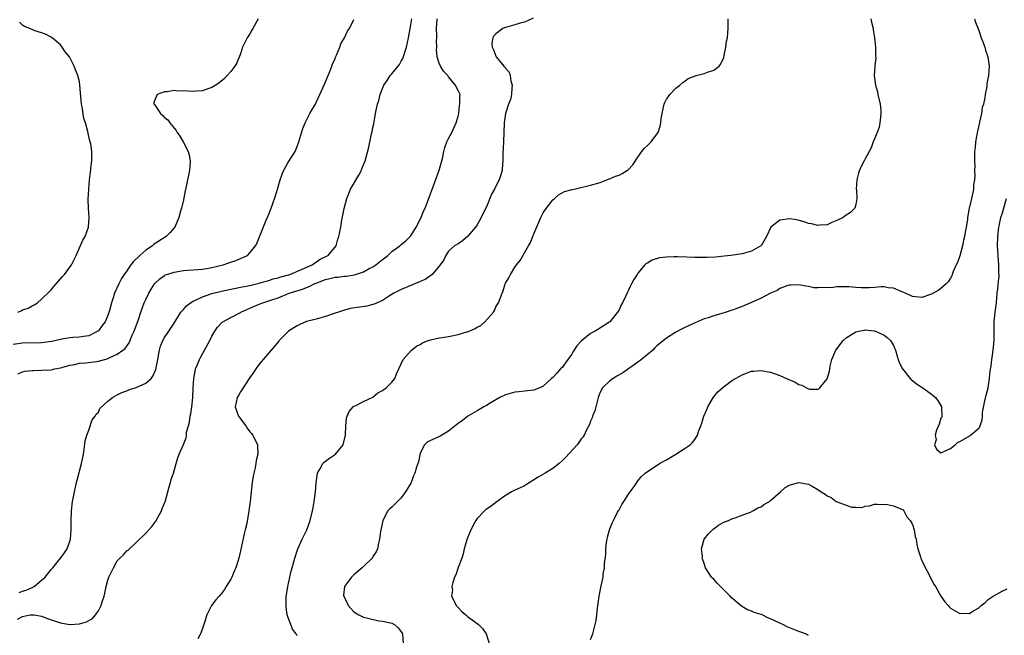
# Model space of a CAD drawing. Units: inches. Extents: x 2688000 to 2690166, y 1533000 to 1536000.
# Drawn here: x 2689846 to 2690054, y 1533099 to 1533229 of the extents above; entities that cross this region are included whole.
import ezdxf

# ---------------------------------------------------------------- set-up
doc = ezdxf.new("R2010")
doc.units = ezdxf.units.IN
doc.header["$MEASUREMENT"] = 0
doc.layers.add('LD26881533_10ft', color=102, linetype='Continuous')

msp = doc.modelspace()

# ---------------------------------------------------------------- linework, layer by layer
at = {"layer": 'LD26881533_10ft'}
for points, elevation in [([(2689896.75, 1533229), (2689895.62, 1533227), (2689895.41, 1533226.59), (2689895, 1533225.87), (2689894.45, 1533225), (2689893.45, 1533223), (2689893, 1533221.64), (2689892.26, 1533219.74), (2689891.84, 1533219), (2689891, 1533217.86), (2689890.24, 1533217), (2689889.61, 1533216.39), (2689888.52, 1533215.48), (2689887.81, 1533215), (2689887, 1533214.51), (2689886.31, 1533214.31), (2689885, 1533213.8), (2689883.75, 1533213.75), (2689883, 1533213.65), (2689881, 1533213.78), (2689879.75, 1533213.75), (2689879, 1533213.84), (2689877.55, 1533213.55), (2689877, 1533213.57), (2689875.41, 1533213), (2689875, 1533212.05), (2689874.71, 1533211.29), (2689874.73, 1533211), (2689874.87, 1533210.87), (2689876.09, 1533209), (2689876.61, 1533208.61), (2689877, 1533208.18), (2689877.64, 1533207.64), (2689878.06, 1533207), (2689879, 1533205.9), (2689879.44, 1533205.44), (2689879.67, 1533205), (2689880.22, 1533204.22), (2689880.93, 1533203), (2689881.95, 1533201), (2689882.18, 1533200.18), (2689882.4, 1533199), (2689882.29, 1533197.71), (2689882.27, 1533197), (2689882.01, 1533195.99), (2689881.84, 1533195), (2689881.58, 1533193.58), (2689881.36, 1533192.64), (2689881, 1533190.78), (2689880.57, 1533189), (2689880.38, 1533188.38), (2689880, 1533187), (2689879.12, 1533185), (2689878.15, 1533183.85), (2689877.33, 1533183), (2689875, 1533181.53), (2689874.71, 1533181.29), (2689874.4, 1533181), (2689873, 1533180.11), (2689871.78, 1533179), (2689870.36, 1533177.64), (2689869.85, 1533177), (2689869, 1533175.75), (2689868.42, 1533175), (2689867.87, 1533174.13), (2689867.29, 1533173), (2689866.4, 1533171), (2689866.22, 1533170.22), (2689865.77, 1533169), (2689865.38, 1533167.38), (2689865, 1533166.29), (2689864.4, 1533165), (2689863.82, 1533164.18), (2689863, 1533163.07), (2689862.91, 1533163), (2689861, 1533161.99), (2689859.84, 1533161.84), (2689859, 1533161.69), (2689857.63, 1533161.63), (2689857, 1533161.57), (2689855.28, 1533161.28), (2689854.08, 1533161), (2689853.19, 1533160.81), (2689851, 1533160.54), (2689847, 1533160.43), (2689845, 1533160.19)], 9020), ([(2689845.91, 1533102.09), (2689847, 1533102.69), (2689847.28, 1533102.72), (2689848.62, 1533103), (2689849.04, 1533103.04), (2689849.44, 1533103), (2689851, 1533102.72), (2689852.23, 1533102.23), (2689855, 1533101.33), (2689857, 1533100.99), (2689859, 1533101.1), (2689860.46, 1533101.54), (2689861, 1533101.83), (2689861.73, 1533102.27), (2689862.42, 1533103), (2689863, 1533103.9), (2689863.57, 1533105), (2689863.8, 1533105.8), (2689864.21, 1533107), (2689864.39, 1533107.61), (2689864.67, 1533109), (2689865, 1533110.38), (2689865.22, 1533111), (2689865.39, 1533111.39), (2689866.2, 1533113), (2689867, 1533114.42), (2689867.56, 1533115), (2689868.31, 1533115.69), (2689869, 1533116.53), (2689869.27, 1533116.73), (2689869.54, 1533117), (2689871, 1533118.34), (2689873, 1533120.32), (2689873.65, 1533121), (2689874.27, 1533121.73), (2689875.15, 1533122.85), (2689876.31, 1533125), (2689876.51, 1533125.49), (2689877, 1533126.62), (2689877.1, 1533126.9), (2689877.67, 1533129), (2689877.92, 1533130.08), (2689878.24, 1533131), (2689878.38, 1533131.62), (2689878.84, 1533133), (2689879.41, 1533135), (2689879.8, 1533136.2), (2689880.1, 1533137), (2689881, 1533139.06), (2689881.54, 1533140.47), (2689881.61, 1533141), (2689881.65, 1533141.65), (2689882.01, 1533143), (2689882.25, 1533143.75), (2689882.39, 1533145), (2689882.51, 1533145.49), (2689882.75, 1533147), (2689882.95, 1533149), (2689882.99, 1533151), (2689883.13, 1533153), (2689883.43, 1533154.57), (2689883.54, 1533155), (2689883.93, 1533155.93), (2689884.34, 1533157), (2689884.56, 1533157.44), (2689885.44, 1533159), (2689886.53, 1533161), (2689887, 1533161.97), (2689887.57, 1533163), (2689888.15, 1533163.85), (2689889.12, 1533164.88), (2689889.29, 1533165), (2689891, 1533165.85), (2689893, 1533166.92), (2689893.12, 1533167), (2689895, 1533167.84), (2689897, 1533168.69), (2689897.75, 1533169), (2689899, 1533169.39), (2689899.62, 1533169.62), (2689901, 1533170.07), (2689903.33, 1533171), (2689906.1, 1533171.9), (2689907, 1533172.25), (2689907.55, 1533172.45), (2689908.61, 1533173), (2689909, 1533173.16), (2689911, 1533173.93), (2689911.9, 1533174.1), (2689913, 1533174.38), (2689913.6, 1533174.4), (2689915, 1533174.59), (2689915.4, 1533174.6), (2689917.1, 1533174.9), (2689919, 1533175.55), (2689920.21, 1533176.21), (2689921, 1533176.61), (2689921.58, 1533177), (2689923, 1533178.14), (2689923.5, 1533178.5), (2689924.12, 1533179), (2689925, 1533179.81), (2689926.66, 1533181), (2689926.83, 1533181.17), (2689927, 1533181.29), (2689927.93, 1533182.07), (2689928.88, 1533183), (2689929, 1533183.15), (2689930.15, 1533185), (2689931.19, 1533187), (2689931.66, 1533188.34), (2689932.02, 1533189), (2689932.7, 1533190.7), (2689933.89, 1533193.89), (2689935.01, 1533197), (2689935.57, 1533199), (2689935.75, 1533199.75), (2689936.01, 1533201), (2689936.2, 1533201.8), (2689936.65, 1533203), (2689937, 1533203.74), (2689937.67, 1533205), (2689938.62, 1533207), (2689939, 1533208.41), (2689939.12, 1533209), (2689939.3, 1533210.7), (2689939.39, 1533211), (2689939.35, 1533212.65), (2689939.4, 1533213), (2689939, 1533213.84), (2689938.61, 1533214.61), (2689938.45, 1533215), (2689937, 1533216.75), (2689936.83, 1533217), (2689935.92, 1533217.92), (2689935.29, 1533219), (2689935, 1533219.62), (2689934.56, 1533221), (2689934.43, 1533222.43), (2689934.47, 1533223), (2689934.46, 1533224.46), (2689934.51, 1533225), (2689934.52, 1533225.48), (2689934.45, 1533227), (2689934.54, 1533229)], 9050), ([(2689845.95, 1533167), (2689846.7, 1533167.3), (2689847, 1533167.47), (2689848.15, 1533167.85), (2689849, 1533168.36), (2689849.46, 1533168.54), (2689850.13, 1533169), (2689851, 1533169.73), (2689852.64, 1533171.36), (2689853, 1533171.72), (2689853.6, 1533172.4), (2689855, 1533174.04), (2689855.43, 1533174.57), (2689855.82, 1533175), (2689857.31, 1533177), (2689858.34, 1533179), (2689859, 1533180.59), (2689859.74, 1533182.26), (2689860.18, 1533183), (2689860.92, 1533185), (2689861.08, 1533187), (2689860.94, 1533189), (2689860.87, 1533190.87), (2689860.97, 1533193), (2689861.15, 1533195), (2689861.31, 1533196.69), (2689861.38, 1533197), (2689861.44, 1533197.44), (2689861.61, 1533199), (2689861.59, 1533199.59), (2689861.61, 1533201), (2689861.39, 1533202.61), (2689861.29, 1533203), (2689861.19, 1533203.19), (2689861, 1533204.17), (2689860.82, 1533204.82), (2689860.79, 1533205.21), (2689860.28, 1533207), (2689859.95, 1533207.95), (2689859.59, 1533210.41), (2689859.46, 1533211), (2689859.1, 1533215), (2689859, 1533215.66), (2689858.69, 1533217), (2689858.2, 1533218.2), (2689857.9, 1533219), (2689857, 1533220.84), (2689856.88, 1533221), (2689856.01, 1533222.01), (2689855.37, 1533223), (2689855, 1533223.53), (2689853.23, 1533225), (2689853, 1533225.16), (2689851.8, 1533225.8), (2689849.44, 1533226.56), (2689849, 1533226.72), (2689847.39, 1533227.39), (2689847, 1533227.67), (2689846.32, 1533228.32)], 9010), ([(2689846.05, 1533153.95), (2689847, 1533154.38), (2689847.49, 1533154.51), (2689849, 1533154.69), (2689849.29, 1533154.71), (2689851, 1533154.72), (2689853, 1533154.83), (2689853.8, 1533155), (2689855, 1533155.23), (2689855.31, 1533155.31), (2689857, 1533155.81), (2689857.97, 1533155.97), (2689859, 1533156.21), (2689860.32, 1533156.32), (2689862.6, 1533156.6), (2689863, 1533156.63), (2689864.88, 1533157.12), (2689865.41, 1533157.41), (2689867, 1533158.14), (2689868.2, 1533159), (2689868.64, 1533159.36), (2689869.49, 1533160.51), (2689870.15, 1533162.15), (2689870.54, 1533163), (2689871.46, 1533165.46), (2689871.99, 1533167), (2689872.7, 1533169), (2689873, 1533169.71), (2689873.64, 1533171), (2689874.15, 1533171.85), (2689874.87, 1533173), (2689875, 1533173.17), (2689875.96, 1533174.04), (2689877, 1533174.79), (2689877.13, 1533174.87), (2689877.48, 1533175), (2689879, 1533175.48), (2689881, 1533175.79), (2689881.87, 1533175.87), (2689883, 1533175.93), (2689885, 1533176.08), (2689886.29, 1533176.29), (2689887, 1533176.44), (2689889.34, 1533177), (2689890.56, 1533177.44), (2689892.06, 1533177.94), (2689893, 1533178.32), (2689894.48, 1533179), (2689895, 1533179.53), (2689896.18, 1533181), (2689896.45, 1533181.55), (2689897.05, 1533182.95), (2689898.44, 1533186.44), (2689899, 1533187.72), (2689899.5, 1533189), (2689899.75, 1533189.75), (2689900.42, 1533191.58), (2689900.82, 1533193), (2689901.41, 1533195), (2689901.82, 1533196.18), (2689902.16, 1533197), (2689903, 1533198.6), (2689903.77, 1533199.77), (2689904.55, 1533201), (2689905, 1533202.05), (2689905.36, 1533203), (2689906.18, 1533205.82), (2689906.68, 1533207), (2689907.7, 1533209), (2689908.16, 1533209.84), (2689908.84, 1533211), (2689909, 1533211.3), (2689909.8, 1533213), (2689910.77, 1533215.23), (2689911, 1533215.69), (2689911.51, 1533217), (2689911.89, 1533217.89), (2689912.33, 1533219), (2689912.49, 1533219.51), (2689913, 1533220.56), (2689913.12, 1533220.88), (2689913.33, 1533221.33), (2689913.99, 1533223), (2689914.24, 1533223.76), (2689914.98, 1533225), (2689915.62, 1533226.38), (2689916.05, 1533227), (2689917, 1533228.86)], 9030), ([(2689846.26, 1533107.74), (2689847, 1533108.07), (2689847.73, 1533108.27), (2689849, 1533108.83), (2689849.14, 1533108.86), (2689849.44, 1533109), (2689851, 1533110.38), (2689851.73, 1533111), (2689853, 1533112.63), (2689853.36, 1533113), (2689855.02, 1533115), (2689855.85, 1533116.15), (2689856.41, 1533117), (2689857, 1533118.63), (2689857.09, 1533119), (2689857.24, 1533121), (2689857.26, 1533123), (2689857.32, 1533125), (2689857.54, 1533127), (2689857.65, 1533127.65), (2689857.92, 1533129), (2689858.39, 1533131), (2689858.49, 1533131.51), (2689859.45, 1533135), (2689859.68, 1533136.32), (2689859.85, 1533137), (2689860, 1533138), (2689860.21, 1533139.79), (2689860.56, 1533141), (2689861, 1533142.09), (2689861.72, 1533144.28), (2689862.35, 1533145), (2689862.55, 1533145.45), (2689863, 1533145.88), (2689863.33, 1533146.67), (2689865, 1533148.21), (2689865.97, 1533149), (2689867, 1533149.52), (2689867.94, 1533150.06), (2689869, 1533150.37), (2689869.44, 1533150.56), (2689871, 1533151.05), (2689873, 1533151.99), (2689874.12, 1533153), (2689874.52, 1533153.48), (2689875.13, 1533154.87), (2689875.58, 1533157), (2689875.77, 1533158.23), (2689875.94, 1533159), (2689876.15, 1533159.85), (2689876.62, 1533161), (2689877, 1533161.68), (2689877.86, 1533163), (2689879, 1533164.65), (2689880.44, 1533167), (2689881, 1533167.6), (2689881.64, 1533168.36), (2689882.49, 1533169), (2689883, 1533169.3), (2689883.51, 1533169.51), (2689885, 1533170.27), (2689887, 1533170.96), (2689889, 1533171.45), (2689891, 1533171.87), (2689892.06, 1533172.06), (2689893, 1533172.28), (2689894.55, 1533172.55), (2689895.27, 1533172.73), (2689897, 1533173.12), (2689898.42, 1533173.58), (2689899, 1533173.71), (2689899.96, 1533174.04), (2689901, 1533174.3), (2689901.53, 1533174.47), (2689903.43, 1533175), (2689906.08, 1533176.08), (2689908.19, 1533177), (2689909.82, 1533178.18), (2689911.18, 1533178.82), (2689911.58, 1533179), (2689913.21, 1533181), (2689913.58, 1533182.42), (2689913.8, 1533183), (2689913.98, 1533184.02), (2689914.19, 1533185), (2689914.43, 1533186.43), (2689914.91, 1533188.91), (2689915.46, 1533191), (2689916.28, 1533193), (2689918.02, 1533195.98), (2689918.56, 1533197), (2689918.69, 1533197.31), (2689919, 1533198.16), (2689919.34, 1533199), (2689920.12, 1533201.88), (2689920.73, 1533204.73), (2689920.84, 1533205.16), (2689921, 1533206.05), (2689921.18, 1533206.82), (2689921.23, 1533207.23), (2689921.57, 1533209), (2689921.67, 1533209.67), (2689921.99, 1533211), (2689922.26, 1533211.74), (2689922.54, 1533213), (2689923.34, 1533215), (2689923.99, 1533216.01), (2689924.65, 1533217), (2689925, 1533217.38), (2689926.63, 1533219.37), (2689927, 1533220.03), (2689927.34, 1533220.66), (2689928.06, 1533223), (2689928.5, 1533225), (2689929, 1533227.72), (2689929.19, 1533229)], 9040), ([(2689954.84, 1533229.16), (2689953, 1533228.33), (2689952.11, 1533228.11), (2689951, 1533227.76), (2689949, 1533227.21), (2689948.46, 1533227), (2689947, 1533225.87), (2689946.57, 1533225.43), (2689946.3, 1533225), (2689946.15, 1533223.85), (2689946.17, 1533223), (2689946.47, 1533222.47), (2689947.04, 1533221), (2689948.66, 1533219), (2689948.85, 1533218.85), (2689949, 1533218.58), (2689949.77, 1533217.77), (2689949.97, 1533217), (2689950.13, 1533215.87), (2689950.42, 1533215), (2689950.38, 1533214.38), (2689950.25, 1533213), (2689950.04, 1533211.96), (2689949.67, 1533211), (2689949.02, 1533209.02), (2689948.7, 1533207), (2689948.61, 1533203), (2689948.46, 1533200.46), (2689948.43, 1533199), (2689948.37, 1533198.37), (2689948.27, 1533197), (2689948.02, 1533196.02), (2689947.67, 1533195), (2689947, 1533193.63), (2689946.72, 1533193), (2689946.05, 1533191.95), (2689945.73, 1533191), (2689945, 1533189.28), (2689944.23, 1533187.77), (2689943.86, 1533187), (2689943, 1533185.44), (2689942.7, 1533185), (2689941, 1533183.01), (2689939.91, 1533182.09), (2689939, 1533181.46), (2689938.22, 1533181), (2689937, 1533179.87), (2689936.37, 1533179), (2689935.95, 1533178.05), (2689935.22, 1533177), (2689935, 1533176.71), (2689933.52, 1533175), (2689933.25, 1533174.75), (2689933, 1533174.65), (2689932.07, 1533173.93), (2689931, 1533173.52), (2689930.67, 1533173.33), (2689929.78, 1533173), (2689929.25, 1533172.75), (2689929, 1533172.67), (2689927, 1533171.81), (2689925.42, 1533171), (2689924.3, 1533170.3), (2689923, 1533169.46), (2689921.27, 1533168.73), (2689921, 1533168.64), (2689919.7, 1533168.3), (2689916.22, 1533167.78), (2689915, 1533167.45), (2689913.71, 1533167), (2689913, 1533166.78), (2689911, 1533166.12), (2689909, 1533165.55), (2689907, 1533165.01), (2689905.58, 1533164.42), (2689905, 1533164.13), (2689904.29, 1533163.71), (2689903.17, 1533163), (2689901.19, 1533161), (2689901.11, 1533160.89), (2689899.48, 1533159), (2689897, 1533156), (2689896.27, 1533155), (2689895.77, 1533154.23), (2689895, 1533153.2), (2689893, 1533150.14), (2689892.6, 1533149.4), (2689892.34, 1533149), (2689891.9, 1533147), (2689892.4, 1533145.6), (2689892.63, 1533145), (2689893, 1533144.49), (2689894.12, 1533143), (2689894.46, 1533142.46), (2689895, 1533141.68), (2689895.33, 1533141.33), (2689895.6, 1533141), (2689896.6, 1533139), (2689896.63, 1533138.63), (2689896.68, 1533137), (2689896.36, 1533135.64), (2689896.27, 1533135), (2689896.09, 1533134.09), (2689895.82, 1533133), (2689895.69, 1533132.31), (2689895.49, 1533131), (2689895.07, 1533127), (2689894.8, 1533125), (2689894.33, 1533122.33), (2689894.04, 1533121), (2689893.83, 1533120.17), (2689893.2, 1533117.2), (2689892.67, 1533115), (2689892.02, 1533113), (2689891.71, 1533112.29), (2689891.2, 1533111), (2689891, 1533110.55), (2689890.01, 1533109), (2689889.61, 1533108.39), (2689889, 1533107.55), (2689888.5, 1533107), (2689887.81, 1533106.19), (2689886.93, 1533105), (2689885.88, 1533103), (2689885.42, 1533101.42), (2689885, 1533100.18), (2689884.55, 1533099), (2689884.02, 1533097.98)], 9060), ([(2689905, 1533098.61), (2689904.8, 1533099), (2689903.98, 1533099.98), (2689903.63, 1533101), (2689903, 1533102.63), (2689902.91, 1533103), (2689902.64, 1533104.64), (2689902.64, 1533105), (2689902.7, 1533107), (2689902.72, 1533107.28), (2689902.99, 1533109), (2689903.42, 1533111), (2689903.76, 1533112.24), (2689903.92, 1533113), (2689904.27, 1533114.27), (2689904.49, 1533115), (2689905, 1533116.58), (2689905.16, 1533117), (2689906.07, 1533119), (2689907.02, 1533120.98), (2689907.77, 1533123), (2689908.25, 1533125), (2689908.35, 1533125.65), (2689908.6, 1533127), (2689908.87, 1533129), (2689909.03, 1533130.97), (2689909.3, 1533133), (2689909.81, 1533133.81), (2689910.44, 1533135), (2689910.71, 1533135.29), (2689911, 1533135.51), (2689911.85, 1533136.15), (2689913.06, 1533137), (2689914.74, 1533139), (2689915.18, 1533141), (2689915.25, 1533143), (2689915.43, 1533144.57), (2689915.53, 1533145), (2689915.97, 1533146.03), (2689916.82, 1533147), (2689917, 1533147.13), (2689917.22, 1533147.22), (2689919, 1533148.12), (2689921, 1533149.05), (2689922.06, 1533149.94), (2689923, 1533150.43), (2689923.31, 1533150.69), (2689923.82, 1533151), (2689925, 1533152.23), (2689925.6, 1533153), (2689926, 1533154), (2689927, 1533156.09), (2689927.4, 1533157), (2689929.08, 1533158.92), (2689930.21, 1533159.79), (2689931, 1533160.19), (2689931.5, 1533160.5), (2689932.68, 1533161), (2689933, 1533161.11), (2689933.13, 1533161.13), (2689935, 1533161.58), (2689935.65, 1533161.65), (2689937, 1533161.88), (2689939, 1533162.26), (2689940.83, 1533162.83), (2689941, 1533162.87), (2689942.49, 1533163.51), (2689943, 1533163.86), (2689943.78, 1533164.22), (2689944.62, 1533165), (2689946.44, 1533167), (2689946.66, 1533167.34), (2689947, 1533168.11), (2689947.56, 1533169), (2689947.87, 1533169.87), (2689948.32, 1533171), (2689948.49, 1533171.51), (2689948.95, 1533173), (2689949, 1533173.12), (2689949.7, 1533174.3), (2689950.04, 1533175), (2689951, 1533176.5), (2689951.35, 1533177), (2689952.1, 1533177.9), (2689953, 1533179.57), (2689953.88, 1533181), (2689954.26, 1533181.74), (2689954.81, 1533183), (2689955, 1533183.56), (2689956.46, 1533187), (2689957, 1533188.02), (2689957.38, 1533188.62), (2689959, 1533190.72), (2689959.39, 1533191), (2689960.21, 1533191.79), (2689961, 1533192.26), (2689961.49, 1533192.51), (2689963.09, 1533192.91), (2689963.55, 1533193), (2689967, 1533193.85), (2689969, 1533194.45), (2689970.44, 1533195), (2689971, 1533195.19), (2689972.27, 1533195.73), (2689973, 1533196), (2689973.66, 1533196.34), (2689974.76, 1533197), (2689975, 1533197.18), (2689975.88, 1533198.12), (2689977, 1533199.76), (2689977.8, 1533201), (2689978.34, 1533201.66), (2689979, 1533202.24), (2689979.39, 1533202.61), (2689979.75, 1533203), (2689981, 1533204.64), (2689981.24, 1533205), (2689981.68, 1533206.32), (2689981.82, 1533207), (2689981.91, 1533207.91), (2689982.08, 1533209), (2689982.53, 1533211), (2689982.66, 1533211.34), (2689983, 1533212.02), (2689983.44, 1533212.56), (2689983.75, 1533213), (2689985, 1533214.34), (2689985.83, 1533215), (2689986.45, 1533215.55), (2689987, 1533215.92), (2689987.61, 1533216.39), (2689989.31, 1533217), (2689991, 1533217.44), (2689991.71, 1533217.71), (2689993, 1533218.16), (2689994.13, 1533219), (2689994.51, 1533219.49), (2689995.14, 1533220.86), (2689995.23, 1533221.23), (2689995.56, 1533223), (2689995.73, 1533224.27), (2689995.88, 1533225), (2689995.98, 1533226.02), (2689996.05, 1533227), (2689996.04, 1533228.04), (2689996.08, 1533229)], 9070), ([(2690026.19, 1533229), (2690026.33, 1533228.33), (2690026.65, 1533227), (2690026.69, 1533226.69), (2690027, 1533225), (2690027.18, 1533223), (2690027.18, 1533221.18), (2690027.22, 1533220.78), (2690027.03, 1533219), (2690026.9, 1533217), (2690027.17, 1533215), (2690027.58, 1533213.58), (2690027.68, 1533213), (2690028.13, 1533211), (2690028.27, 1533209.73), (2690028.31, 1533209), (2690028.21, 1533208.21), (2690028.12, 1533207), (2690027.92, 1533206.08), (2690027.55, 1533205), (2690027, 1533203.64), (2690026.69, 1533203), (2690026.26, 1533201.74), (2690025, 1533199.42), (2690024.81, 1533199), (2690024.17, 1533197.83), (2690023.82, 1533197), (2690023.59, 1533196.41), (2690023.21, 1533195), (2690023.12, 1533193), (2690023.14, 1533192.86), (2690023.25, 1533191), (2690023, 1533189.75), (2690022.8, 1533189), (2690021.93, 1533188.07), (2690021, 1533187.52), (2690020.73, 1533187.27), (2690020.33, 1533187), (2690019, 1533186.37), (2690017.94, 1533185.94), (2690017, 1533185.49), (2690015.38, 1533185.38), (2690015, 1533185.3), (2690013.69, 1533185.69), (2690013, 1533185.75), (2690012.13, 1533186.13), (2690010.53, 1533186.53), (2690009, 1533186.75), (2690007, 1533186.43), (2690005.03, 1533184.97), (2690004.15, 1533183), (2690003, 1533181.05), (2690002.96, 1533181), (2690001, 1533179.88), (2689999, 1533179.35), (2689996.63, 1533179), (2689995.19, 1533178.81), (2689993.39, 1533178.61), (2689991.46, 1533178.54), (2689990.54, 1533178.54), (2689989, 1533178.58), (2689987.34, 1533178.66), (2689985.29, 1533178.71), (2689985, 1533178.7), (2689984.67, 1533178.67), (2689983, 1533178.64), (2689981.54, 1533178.46), (2689980.01, 1533177.99), (2689979, 1533177.39), (2689978.74, 1533177.26), (2689978.45, 1533177), (2689977, 1533175.23), (2689976.84, 1533175), (2689976.12, 1533173.88), (2689975.66, 1533173), (2689975.41, 1533172.59), (2689975, 1533171.64), (2689974.77, 1533171.23), (2689974.46, 1533170.46), (2689973.75, 1533169), (2689973.47, 1533168.53), (2689973, 1533167.48), (2689972.8, 1533167.2), (2689972.7, 1533167), (2689971.04, 1533165), (2689969.83, 1533164.17), (2689967.92, 1533163), (2689967, 1533162.51), (2689965.03, 1533160.97), (2689964.1, 1533159.9), (2689963.31, 1533158.69), (2689963, 1533158.16), (2689962.17, 1533157), (2689961, 1533155.32), (2689960.66, 1533155), (2689959.85, 1533154.15), (2689959, 1533153.2), (2689958.76, 1533153), (2689957, 1533151.35), (2689956.23, 1533151), (2689955, 1533150.52), (2689953.65, 1533150.35), (2689953, 1533150.33), (2689951.81, 1533150.19), (2689951, 1533150.13), (2689949, 1533149.57), (2689947.84, 1533149), (2689945.76, 1533147.76), (2689945, 1533147.29), (2689944.45, 1533147), (2689943, 1533146.13), (2689941.06, 1533145), (2689939.89, 1533144.11), (2689939, 1533143.48), (2689938.37, 1533143), (2689937, 1533141.89), (2689935.53, 1533141), (2689935.22, 1533140.78), (2689933, 1533139.81), (2689932.45, 1533139.55), (2689931.89, 1533139), (2689931, 1533137.23), (2689930.61, 1533135.39), (2689930.5, 1533135), (2689930.22, 1533134.22), (2689929.84, 1533133), (2689929.57, 1533132.43), (2689929.06, 1533131), (2689929, 1533130.89), (2689927.9, 1533129), (2689927, 1533127.77), (2689925, 1533125.8), (2689924.55, 1533125.45), (2689924.15, 1533125), (2689923.09, 1533123), (2689922.74, 1533121.26), (2689922.63, 1533120.63), (2689922.42, 1533119), (2689922.2, 1533118.2), (2689921.98, 1533117), (2689921.68, 1533116.32), (2689921, 1533115.33), (2689920.89, 1533115.11), (2689920.81, 1533115), (2689919, 1533113.28), (2689918.74, 1533113), (2689917, 1533111.51), (2689916.74, 1533111.26), (2689916.5, 1533111), (2689914.99, 1533109), (2689914.8, 1533107.2), (2689914.82, 1533107), (2689915, 1533106.63), (2689915.58, 1533105.58), (2689915.76, 1533105), (2689916.36, 1533104.36), (2689917, 1533103.67), (2689918.05, 1533103), (2689919, 1533102.56), (2689919.63, 1533102.37), (2689922.22, 1533101.78), (2689923, 1533101.71), (2689924.69, 1533101.31), (2689925, 1533101.28), (2689925.53, 1533101), (2689926.32, 1533100.32), (2689927, 1533099.43), (2689927.24, 1533099), (2689927.4, 1533097)], 9080), ([(2690048.11, 1533229), (2690048.33, 1533228.33), (2690049, 1533226.54), (2690049.53, 1533225), (2690049.85, 1533224.15), (2690050.25, 1533223), (2690050.39, 1533222.39), (2690050.91, 1533221), (2690051.19, 1533219), (2690051.04, 1533217), (2690050.72, 1533215.28), (2690050.68, 1533214.68), (2690050.34, 1533213), (2690050.28, 1533212.28), (2690049.96, 1533211), (2690049.7, 1533210.3), (2690049.55, 1533209), (2690049.16, 1533207.16), (2690049.08, 1533206.92), (2690049, 1533206.49), (2690048.7, 1533205.3), (2690048.3, 1533203), (2690048.22, 1533201.78), (2690048.12, 1533201), (2690048.06, 1533200.06), (2690048.08, 1533199), (2690048.13, 1533197.87), (2690048.1, 1533197), (2690048.13, 1533195.87), (2690048.06, 1533195), (2690047.89, 1533193.89), (2690047.85, 1533193), (2690047.71, 1533192.29), (2690047.44, 1533191), (2690046.99, 1533189), (2690046.63, 1533187), (2690046.6, 1533186.6), (2690046.35, 1533185), (2690046.1, 1533183.9), (2690045.99, 1533183), (2690045.78, 1533182.22), (2690045.53, 1533181), (2690045, 1533178.9), (2690044.48, 1533177.52), (2690044.22, 1533177), (2690043.6, 1533175.6), (2690043.37, 1533175), (2690043.28, 1533174.72), (2690043, 1533174.19), (2690042.55, 1533173.45), (2690042.09, 1533173), (2690041, 1533172.03), (2690040.41, 1533171.59), (2690039, 1533170.83), (2690038.77, 1533170.77), (2690037, 1533170.14), (2690035, 1533170.29), (2690034.54, 1533170.54), (2690033.19, 1533171.19), (2690032.63, 1533171.37), (2690031, 1533172.1), (2690029.87, 1533172.13), (2690029, 1533172.33), (2690028.37, 1533172.37), (2690027, 1533172.23), (2690025.85, 1533172.15), (2690025, 1533172.14), (2690024.15, 1533172.15), (2690023, 1533172.22), (2690021.64, 1533172.36), (2690021, 1533172.35), (2690019.61, 1533172.39), (2690019, 1533172.34), (2690018.24, 1533172.24), (2690017, 1533172.18), (2690015.78, 1533172.22), (2690015, 1533172.14), (2690014.16, 1533172.16), (2690013, 1533172.42), (2690012.48, 1533172.48), (2690011, 1533172.82), (2690009.27, 1533172.73), (2690009, 1533172.74), (2690008.64, 1533172.64), (2690007, 1533172.01), (2690006.4, 1533171.6), (2690005, 1533171.02), (2690003, 1533169.99), (2690001, 1533169.03), (2689999, 1533168.18), (2689997.68, 1533167.68), (2689997, 1533167.44), (2689996.64, 1533167.36), (2689995.61, 1533167), (2689994.72, 1533166.72), (2689993, 1533166.25), (2689991.83, 1533165.83), (2689991, 1533165.57), (2689987.81, 1533164.19), (2689986.44, 1533163.56), (2689985, 1533162.81), (2689983, 1533161.54), (2689982.36, 1533161), (2689981.6, 1533160.4), (2689981, 1533159.87), (2689980.55, 1533159.45), (2689980.12, 1533159), (2689977.73, 1533157), (2689977, 1533156.45), (2689973.79, 1533154.21), (2689972.54, 1533153.46), (2689971.75, 1533153), (2689971, 1533152.44), (2689969.53, 1533151), (2689969, 1533150.1), (2689968.59, 1533149), (2689968.42, 1533148.42), (2689967.86, 1533146.14), (2689967.42, 1533145), (2689967.32, 1533144.68), (2689967, 1533143.99), (2689966.76, 1533143.25), (2689966.15, 1533142.15), (2689965.6, 1533141), (2689965.38, 1533140.62), (2689965, 1533140.2), (2689964.53, 1533139.47), (2689964.13, 1533139), (2689961.72, 1533136.28), (2689961, 1533135.58), (2689960.34, 1533135), (2689959, 1533133.97), (2689957.36, 1533133), (2689955.9, 1533132.1), (2689953.45, 1533130.55), (2689953, 1533130.3), (2689952.13, 1533129.87), (2689951, 1533129.35), (2689950.3, 1533129), (2689949, 1533128.27), (2689947.22, 1533127), (2689945.97, 1533126.03), (2689945, 1533125.36), (2689944.8, 1533125.2), (2689944.56, 1533125), (2689943, 1533123.39), (2689942.73, 1533123), (2689942.45, 1533122.45), (2689941.68, 1533121), (2689940.91, 1533119.09), (2689940.3, 1533117), (2689940.04, 1533115.96), (2689939.76, 1533115), (2689939.04, 1533113.04), (2689938.52, 1533111.48), (2689938.26, 1533111), (2689937.85, 1533109.85), (2689937.68, 1533109), (2689937.78, 1533108.22), (2689937.6, 1533107), (2689938.25, 1533105.75), (2689938.56, 1533105), (2689939, 1533104.57), (2689939.76, 1533103.76), (2689940.64, 1533103), (2689941, 1533102.7), (2689941.97, 1533101.97), (2689943.3, 1533101), (2689944.12, 1533100.12), (2689944.93, 1533099), (2689945, 1533098.81), (2689945.55, 1533097)], 9090), ([(2689967, 1533097.83), (2689967.44, 1533099), (2689967.57, 1533099.57), (2689967.97, 1533101), (2689968.16, 1533101.84), (2689968.3, 1533103), (2689968.44, 1533104.44), (2689968.59, 1533105.41), (2689968.77, 1533107), (2689969.19, 1533109.19), (2689969.62, 1533111), (2689969.64, 1533111.64), (2689969.92, 1533113), (2689969.9, 1533113.9), (2689970.23, 1533115.77), (2689970.23, 1533117), (2689970.34, 1533118.34), (2689970.46, 1533119), (2689970.58, 1533119.42), (2689970.96, 1533121), (2689971.57, 1533122.43), (2689971.8, 1533123), (2689972.7, 1533124.7), (2689972.89, 1533125.11), (2689973, 1533125.26), (2689973.61, 1533126.39), (2689974.03, 1533127), (2689975, 1533128.57), (2689975.33, 1533129), (2689976.19, 1533130.19), (2689976.72, 1533131), (2689977, 1533131.36), (2689977.73, 1533132.27), (2689978.53, 1533133), (2689979, 1533133.36), (2689979.99, 1533133.99), (2689981.52, 1533135), (2689982.46, 1533135.54), (2689983, 1533135.83), (2689985.01, 1533137), (2689987, 1533138.27), (2689988.05, 1533139), (2689988.54, 1533139.46), (2689989, 1533140.07), (2689989.6, 1533141), (2689989.81, 1533141.81), (2689990.28, 1533143), (2689990.47, 1533143.53), (2689990.92, 1533145), (2689991.53, 1533146.47), (2689991.78, 1533147), (2689992.98, 1533149.02), (2689993.86, 1533150.14), (2689995, 1533151.18), (2689997, 1533152.61), (2689999, 1533153.75), (2690001, 1533154.52), (2690001.43, 1533154.57), (2690003, 1533154.67), (2690003.38, 1533154.62), (2690005, 1533154.31), (2690007, 1533153.62), (2690008.35, 1533153), (2690010.24, 1533152.24), (2690011, 1533151.74), (2690011.6, 1533151.6), (2690012.58, 1533151), (2690012.89, 1533150.89), (2690013, 1533150.81), (2690013.25, 1533150.75), (2690015, 1533150.74), (2690015.18, 1533150.82), (2690015.41, 1533151), (2690017, 1533152.91), (2690017.45, 1533154.55), (2690017.51, 1533155), (2690017.62, 1533155.62), (2690017.97, 1533157), (2690018.83, 1533159), (2690020.34, 1533161), (2690021, 1533161.58), (2690023, 1533162.83), (2690023.69, 1533163), (2690024.78, 1533163.22), (2690025, 1533163.25), (2690026.93, 1533163.07), (2690027, 1533163.06), (2690027.2, 1533163), (2690029, 1533162.18), (2690029.65, 1533161.65), (2690030.36, 1533161), (2690031, 1533159.97), (2690031.28, 1533159.28), (2690031.38, 1533159), (2690031.74, 1533157.74), (2690031.97, 1533157), (2690032.24, 1533156.24), (2690032.91, 1533155), (2690034.47, 1533153), (2690034.71, 1533152.71), (2690035, 1533152.53), (2690035.84, 1533151.84), (2690037.18, 1533151), (2690039, 1533149.68), (2690039.84, 1533149), (2690040.33, 1533148.33), (2690041.09, 1533147), (2690041.1, 1533146.9), (2690041.17, 1533144.83), (2690041, 1533144.58), (2690040.64, 1533143.36), (2690040.08, 1533142.08), (2690039.78, 1533141), (2690039.97, 1533140.03), (2690039.66, 1533139), (2690040.07, 1533138.07), (2690041, 1533137.28), (2690041.46, 1533137.46), (2690043, 1533138.21), (2690043.99, 1533139), (2690044.53, 1533139.47), (2690045, 1533139.67), (2690047.1, 1533140.9), (2690047.23, 1533141), (2690049, 1533142.5), (2690049.27, 1533143), (2690049.72, 1533144.28), (2690049.77, 1533145), (2690049.8, 1533145.8), (2690050.28, 1533148.28), (2690050.55, 1533149.45), (2690050.97, 1533151), (2690051.27, 1533153), (2690051.39, 1533154.61), (2690051.58, 1533155.58), (2690051.74, 1533157), (2690051.89, 1533157.89), (2690052.06, 1533159), (2690052.24, 1533161), (2690052.23, 1533162.23), (2690052.27, 1533165), (2690052.47, 1533167), (2690052.71, 1533169), (2690052.9, 1533171), (2690053, 1533171.96), (2690053.12, 1533172.88), (2690053.3, 1533174.7), (2690053.29, 1533175), (2690053.26, 1533175.26), (2690053.25, 1533177), (2690053.11, 1533178.89), (2690053.09, 1533179.09), (2690052.98, 1533180.98), (2690053.02, 1533183.02), (2690053.24, 1533185), (2690053.29, 1533185.29), (2690053.68, 1533187), (2690054.03, 1533187.97), (2690054.84, 1533191)], 9100), ([(2690013, 1533098.69), (2690012.42, 1533099), (2690011.38, 1533099.38), (2690011, 1533099.48), (2690008.51, 1533100.51), (2690007.62, 1533101), (2690007, 1533101.26), (2690005, 1533102.19), (2690004.41, 1533102.41), (2690003.25, 1533103), (2690003, 1533103.1), (2690001.55, 1533103.55), (2690001, 1533103.8), (2690000.12, 1533104.12), (2689998.86, 1533104.86), (2689996.7, 1533106.7), (2689996.44, 1533107), (2689995, 1533108.49), (2689994.43, 1533109), (2689993.74, 1533109.74), (2689993, 1533110.57), (2689992.76, 1533110.76), (2689992.53, 1533111), (2689991.27, 1533113), (2689991, 1533113.91), (2689990.67, 1533114.67), (2689990.59, 1533115), (2689990.6, 1533115.4), (2689990.44, 1533117), (2689991.01, 1533119), (2689991.88, 1533120.12), (2689992.72, 1533121), (2689992.87, 1533121.13), (2689994, 1533122), (2689995, 1533122.53), (2689995.29, 1533122.71), (2689996.09, 1533123), (2689997, 1533123.39), (2689997.55, 1533123.55), (2689999, 1533124.11), (2690000.75, 1533124.75), (2690001.28, 1533125), (2690002.34, 1533125.66), (2690003, 1533125.89), (2690003.62, 1533126.38), (2690004.75, 1533127), (2690005, 1533127.17), (2690007.12, 1533129), (2690008.06, 1533129.94), (2690009, 1533130.43), (2690009.4, 1533130.6), (2690011, 1533130.98), (2690013, 1533130.68), (2690013.8, 1533130.2), (2690015, 1533129.55), (2690015.69, 1533129), (2690016.52, 1533128.52), (2690017, 1533128.16), (2690017.83, 1533127.83), (2690018.9, 1533127), (2690019, 1533126.94), (2690019.11, 1533126.89), (2690021, 1533126.19), (2690022.2, 1533125.8), (2690023, 1533125.82), (2690024.3, 1533125.7), (2690025, 1533126.03), (2690025.92, 1533126.08), (2690027, 1533126.45), (2690027.55, 1533126.45), (2690029.68, 1533126.32), (2690031, 1533126.07), (2690032.53, 1533125.47), (2690033, 1533125.23), (2690033.15, 1533125), (2690033.78, 1533123.78), (2690034.47, 1533123), (2690035, 1533122.16), (2690035.32, 1533121), (2690035.58, 1533119.58), (2690035.74, 1533119), (2690035.9, 1533117.9), (2690036.12, 1533117), (2690036.69, 1533115.32), (2690036.76, 1533115), (2690036.83, 1533114.83), (2690037, 1533114.55), (2690037.47, 1533113.47), (2690038.51, 1533111.49), (2690038.75, 1533111), (2690038.82, 1533110.82), (2690039.53, 1533109.53), (2690039.86, 1533109), (2690041, 1533107.01), (2690041.81, 1533105.81), (2690042.53, 1533105), (2690042.71, 1533104.71), (2690043, 1533104.42), (2690045, 1533103.33), (2690045.37, 1533103.37), (2690047, 1533103.31), (2690047.86, 1533103.86), (2690049, 1533104.5), (2690049.52, 1533105), (2690050.33, 1533105.67), (2690051, 1533106.27), (2690052.02, 1533107), (2690052.64, 1533107.36), (2690053.97, 1533108.03), (2690055, 1533108.52)], 9110)]:
    msp.add_lwpolyline(points, dxfattribs=dict(at, elevation=elevation))

doc.saveas('drawing.dxf')
